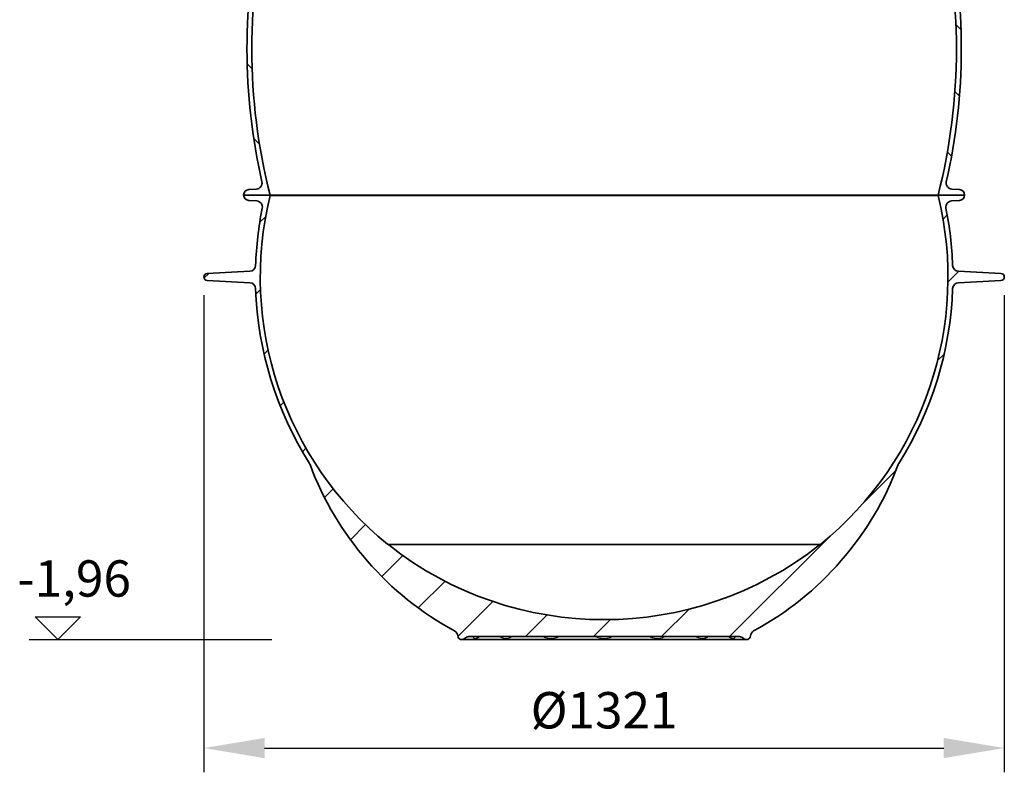
# Model space of a CAD drawing. Units: millimetres. Extents: x 3545 to 23634, y -2684 to 8253.
# Drawn here: x 5101 to 6726, y 1226 to 2468 of the extents above; entities that cross this region are included whole.
import ezdxf

# ---------------------------------------------------------------- set-up
doc = ezdxf.new("R2010")
doc.units = ezdxf.units.MM
doc.layers.add('kote', color=152, linetype='Continuous')
doc.layers.add('Viditelná (ISO)', color=7, linetype='Continuous', lineweight=35)
doc.layers.add('Viditelná tenká (ISO)', color=7, linetype='Continuous', lineweight=18)
doc.styles.get("Standard").update_dxf_attribs({"font": 'trebuc.ttf'})
doc.dimstyles.new('VARIABEL-ST', dxfattribs={"dimscale": 40, "dimtxt": 7, "dimasz": 2.5, "dimexe": 1, "dimexo": 1, "dimgap": 0.6, "dimtad": 1, "dimdsep": 46, "dimtxsty": 'Standard', "dimcen": 0, "dimclrd": 256, "dimclre": 256, "dimclrt": 5, "dimadec": 0, "dimazin": 0, "dimtp": 0.1, "dimtm": 0.1, "dimtfac": 0.71, "dimtdec": 3, "dimtmove": 0, "dimatfit": 3, "dimfxl": 1, "dimtzin": 0, "dimarcsym": 0})

# ---------------------------------------------------------------- blocks, each defined once
blk = doc.blocks.new('*D2')
at = {"layer": 'DEFPOINTS', "color": 0, "transparency": 16777216}
for p in [(5404.67192433974, 2052.911409365368), (6725.671924339704, 2052.911409365368), (6725.671924339704, 1265.675232298372)]:
    blk.add_point(p, dxfattribs=at)
at = {"layer": 'kote', "transparency": 16777216}
for p, q in [((5404.67192433974, 2012.911409365368), (5404.67192433974, 1225.675232298372)), ((6725.671924339704, 2012.911409365368), (6725.671924339704, 1225.675232298372)), ((5504.67192433974, 1265.675232298372), (6625.671924339704, 1265.675232298372))]:
    blk.add_line(p, q, dxfattribs=at)
for points in [[(5504.67192433974, 1282.341898965039), (5504.67192433974, 1249.008565631705), (5404.67192433974, 1265.675232298372)], [(6625.671924339704, 1282.341898965039), (6625.671924339704, 1249.008565631705), (6725.671924339704, 1265.675232298372)]]:
    blk.add_solid(points, dxfattribs=at)
at = {"layer": 'kote', "transparency": 16777216, "insert": (6065.171924339722, 1320.301494924635), "char_height": 60, "attachment_point": 5}
blk.add_mtext('Ø1321', dxfattribs=at)

msp = doc.modelspace()

# ---------------------------------------------------------------- hatches: boundary and pattern name
h = msp.add_hatch()
h.set_pattern_fill('ANSI31', color=256, scale=635, angle=90, style=0)
h.set_pattern_definition([(135, (3259.759520475633, -2797.80817777769), (-56.12660075668222, -56.12660075668221), [])])
edge = h.paths.add_edge_path()
edge.add_ellipse((5671.655260464595, 2419.291990538133), major_axis=(958.3058162726766, -219.0244950788861), ratio=1, start_angle=0, end_angle=25.7480900538527)
edge.add_ellipse((6639.709699001494, 2640.544570882619), major_axis=(-9.74862226415432, -2.228085265612236), ratio=1, start_angle=260.67500996824214, end_angle=359.9999999999984, ccw=False)
edge.add_line((6639.090668088389, 2650.525392528589), (6651.729054954496, 2651.30925105662))
edge.add_ellipse((6651.171927132495, 2660.29199053792), major_axis=(0.5571278220034518, -8.982739481357957), ratio=1, start_angle=0, end_angle=86.45094500310714)
edge.add_line((6660.171927132495, 2660.29199053792), (6616.671927132553, 2660.29199053792))
edge.add_line((6616.671927132553, 2660.29199053792), (6616.417929223291, 2660.29199053792))
edge.add_ellipse((5671.65526046669, 2419.291990537849), major_axis=(944.7626687565539, 241.0000000000595), ratio=1, start_angle=331.37915705319125, end_angle=360, ccw=False)
edge.add_line((6616.417929223349, 2178.291990538206), (6616.493082649391, 2178.29199053822))
edge.add_line((6616.493082649391, 2178.29199053822), (6660.171927132495, 2178.29199053822))
edge.add_ellipse((6651.171927132495, 2178.29199053822), major_axis=(9.000000000000057, 2.842170943040401e-13), ratio=1, start_angle=0, end_angle=86.45094500298573)
edge.add_line((6651.729054954511, 2187.274730019577), (6639.090668088389, 2188.058588547221))
edge.add_ellipse((6639.709699001494, 2198.039410193222), major_axis=(-0.6190309130985127, -9.98082164596866), ratio=1, start_angle=260.67500996597636, end_angle=360, ccw=False)
edge = h.paths.add_edge_path()
edge.add_ellipse((6458.688593800453, 2419.291990537322), major_axis=(-958.3058162725096, 219.024495079618), ratio=1, start_angle=0, end_angle=25.74809005385083)
edge.add_ellipse((5490.634155263495, 2198.039410193222), major_axis=(9.748622264067285, 2.228085265992662), ratio=1, start_angle=260.6750099659698, end_angle=360.0000000000004, ccw=False)
edge.add_line((5491.253186176586, 2188.058588547252), (5478.614799310493, 2187.27473001922))
edge.add_ellipse((5479.171927132495, 2178.29199053822), major_axis=(-0.5571278220222098, 8.9827394813571), ratio=1, start_angle=0, end_angle=86.45094500298576)
edge.add_line((5470.171927132495, 2178.29199053822), (5513.850771615598, 2178.29199053822))
edge.add_line((5513.850771615591, 2178.29199053822), (5513.925925041691, 2178.29199053822))
edge.add_ellipse((6458.688593798372, 2419.291990537826), major_axis=(-944.7626687566718, -240.9999999996041), ratio=1, start_angle=331.37915705319335, end_angle=360, ccw=False)
edge.add_line((5513.925925041814, 2660.291990537889), (5513.671927132829, 2660.29199053792))
edge.add_line((5513.671927132829, 2660.29199053792), (5470.171927132495, 2660.29199053792))
edge.add_ellipse((5479.171927132495, 2660.29199053792), major_axis=(-9.000000000000057, 0), ratio=1, start_angle=0, end_angle=86.45094500310586)
edge.add_line((5478.614799310493, 2651.309251056562), (5491.2531861766, 2650.525392528521))
edge.add_ellipse((5490.634155263495, 2640.544570882619), major_axis=(0.6190309131044104, 9.980821645968092), ratio=1, start_angle=260.67500996824214, end_angle=360, ccw=False)
h = msp.add_hatch()
h.set_pattern_fill('ANSI31', color=256, scale=635, style=0)
h.set_pattern_definition([(45, (3259.759520475633, -2797.80817777769), (-56.12660075668221, 56.12660075668222), [])])
edge = h.paths.add_edge_path()
edge.add_spline(control_points=[(6550.56993262059, 1733.489434670786), (6550.689653057136, 1733.810732342823), (6550.825820586109, 1734.125663824925), (6551.132636176309, 1734.745679460131), (6551.303634435691, 1735.050066253069), (6551.490189755012, 1735.344891824772)], knot_values=[-0.2075330515512415, -0.2075330515512415, -0.2075330515512415, -0.2075330515512415, -0.1046673322519918, -0.1046673322519918, -5.551115123125783e-17, -5.551115123125783e-17, -5.551115123125783e-17, -5.551115123125783e-17], degree=3, periodic=0)
edge.add_ellipse((6065.171927132495, 2043.070089749321), major_axis=(486.3182625804951, -307.7251979943962), ratio=1, start_angle=8.113365992476366e-09, end_angle=30.41540978757326)
edge.add_ellipse((6650.347043977392, 2023.567971260021), major_axis=(-9.99445118436434, 0.3330848590989889), ratio=1, start_angle=274.90879143956846, end_angle=360.00000000000205, ccw=False)
edge.add_line((6649.823683942388, 2033.5542665828), (6720.138735407683, 2037.23932228032))
edge.add_ellipse((6719.833157833094, 2043.070089749321), major_axis=(0.3055775745991698, -5.8307674689803), ratio=1, start_angle=0, end_angle=173.9999999992811)
edge.add_line((6720.138735407698, 2048.900857218301), (6649.823683942395, 2052.585912915722))
edge.add_ellipse((6650.347043977392, 2062.572208238522), major_axis=(-0.5233600349991718, -9.986295322779597), ratio=1, start_angle=274.90879143842176, end_angle=360, ccw=False)
edge.add_ellipse((6065.171927132509, 2043.070089749323), major_axis=(575.1806656605103, 19.16903363029942), ratio=1, start_angle=0, end_angle=9.462573870470083)
edge.add_ellipse((6639.178471183393, 2158.51157876742), major_axis=(-9.803698446468447, -1.971673596393374), ratio=1, start_angle=262.1778842991793, end_angle=359.9999999999992, ccw=False)
edge.add_line((6638.559406840544, 2168.492398339951), (6651.729085043193, 2169.309252923322))
edge.add_ellipse((6651.171927132495, 2178.291990538421), major_axis=(0.5571579107029124, -8.982737615145167), ratio=1, start_angle=0, end_angle=86.45075308440796)
edge.add_line((6660.171927132495, 2178.291990538421), (6616.493082649391, 2178.291990538421))
edge.add_line((6616.493082649391, 2178.291990538421), (6616.493082649391, 2177.610914332421))
edge.add_ellipse((6065.171927132495, 2043.070089749321), major_axis=(551.3211555169082, 134.5408245831022), ratio=1, start_angle=295.34456583382234, end_angle=360, ccw=False)
edge.add_ellipse((6356.950421843558, 1683.506382740463), major_axis=(65.8118143010284, -81.10104186563643), ratio=1, start_angle=358.6114719008308, end_angle=359.99999999999983, ccw=False)
edge.add_ellipse((6065.171927132495, 2052.146509409722), major_axis=(355.6057424748197, -451.3121070266244), ratio=1, start_angle=283.52819722750684, end_angle=360.00000000000006, ccw=False)
edge.add_ellipse((5773.393432421199, 1683.506382740183), major_axis=(-63.82724776347074, -82.6719803570117), ratio=1, start_angle=358.6114719008255, end_angle=359.99999999999994, ccw=False)
edge.add_ellipse((6065.171927132495, 2043.070089749321), major_axis=(-357.5903090121029, -440.6647488745031), ratio=1, start_angle=295.3445658338224, end_angle=359.99999999999994, ccw=False)
edge.add_line((5513.850771615584, 2177.610914332421), (5513.850771615591, 2178.291990538419))
edge.add_line((5513.850771615591, 2178.291990538421), (5470.171927132495, 2178.291990538421))
edge.add_ellipse((5479.171927132495, 2178.291990538421), major_axis=(-9.000000000000128, -1.4210854715202e-13), ratio=1, start_angle=0, end_angle=86.45075308440796)
edge.add_line((5478.614769221789, 2169.309252923276), (5491.784447426788, 2168.492398339822))
edge.add_ellipse((5491.165383081589, 2158.511578767422), major_axis=(0.6190643451988364, 9.980819572384831), ratio=1, start_angle=262.177884317836, end_angle=360, ccw=False)
edge.add_ellipse((6065.171927132495, 2043.070089749321), major_axis=(-564.2028456042765, 113.4698154225954), ratio=1, start_angle=0, end_angle=9.462573870579536)
edge.add_ellipse((5479.99681028759, 2062.572208238522), major_axis=(9.994451184364127, -0.3330848590988467), ratio=1, start_angle=274.90878872747004, end_angle=360.00000000000244, ccw=False)
edge.add_line((5480.520169849889, 2052.585912890969), (5410.205118857291, 2048.900857218221))
edge.add_ellipse((5410.510696431895, 2043.070089749321), major_axis=(-0.3055775746042855, 5.830767468980014), ratio=1, start_angle=0, end_angle=173.9999999992811)
edge.add_line((5410.205118857291, 2037.23932228034), (5480.520169849889, 2033.554266607622))
edge.add_ellipse((5479.99681028759, 2023.567971260021), major_axis=(0.5233595622974719, 9.986295347552531), ratio=1, start_angle=274.90878872632385, end_angle=360, ccw=False)
edge.add_ellipse((6065.171927132495, 2043.070089749319), major_axis=(-575.1806656605162, -19.16903363039992), ratio=1, start_angle=7.295103700315995e-15, end_angle=30.41540978941049)
edge.add_spline(control_points=[(5578.853664562146, 1735.344891739272), (5579.040219880113, 1735.050066165062), (5579.211218104418, 1734.745679431911), (5579.518033693883, 1734.125663797653), (5579.654201217501, 1733.810732316317), (5579.773921653348, 1733.489434646763)], knot_values=[-0.209334665339174, -0.209334665339174, -0.209334665339174, -0.209334665339174, -0.1046673326682087, -0.1046673326682087, -0.00180161414061706, -0.00180161414061706, -0.00180161414061706, -0.00180161414061706], degree=3, periodic=0)
edge.add_ellipse((6065.171927132495, 1914.356170883322), major_axis=(-485.398005479149, -180.8667362365574), ratio=1, start_angle=0, end_angle=41.12355893176382)
edge.add_ellipse((5813.715915972094, 1450.078372087481), major_axis=(9.982438842701459, 0.5923808142752309), ratio=1, start_angle=0, end_angle=58.16364326770167, ccw=False)
edge.add_ellipse((5830.171927132495, 1451.05505928765), major_axis=(-6.473572314840226, -0.3843063857250861), ratio=1, start_angle=0, end_angle=86.60259893214531)
edge.add_ellipse((5830.171927132495, 1451.05505928765), major_axis=(0, -6.484969538368953), ratio=1, start_angle=0, end_angle=45.83768632929221)
edge.add_ellipse((5841.997734461092, 1439.57009017659), major_axis=(-7.173690644219413, 6.966933138545918), ratio=1, start_angle=320.8908230962492, end_angle=360.00000000018684, ccw=False)
edge.add_ellipse((5841.997734461092, 1439.570090176594), major_axis=(-1.171650042178066, 9.931124357016444), ratio=1, start_angle=353.2714905517547, end_angle=360, ccw=False)
edge.add_line((5841.99773346369, 1449.570089917386), (6065.17192713296, 1449.570089749252))
edge.add_line((6065.17192713296, 1449.570089749252), (6288.346120801285, 1449.570089749252))
edge.add_ellipse((6288.346119799793, 1439.570090177871), major_axis=(1.170009786518699, 9.93131773229955), ratio=1, start_angle=0, end_angle=6.719046366705982, ccw=False)
edge.add_ellipse((6288.346119799793, 1439.570090177869), major_axis=(7.173690646316687, 6.966933135275061), ratio=1, start_angle=0, end_angle=39.11863998361298, ccw=False)
edge.add_ellipse((6300.171927132495, 1451.05505928765), major_axis=(-4.652116198708002, -4.518035500889024), ratio=1, start_angle=0, end_angle=45.83768632926624)
edge.add_ellipse((6300.171927132495, 1451.05505928765), major_axis=(7.105427357601003e-14, -6.484969538369061), ratio=1, start_angle=0, end_angle=86.60259893214169)
edge.add_ellipse((6316.627938292888, 1450.078372087481), major_axis=(-9.982438842701528, 0.5923808142752307), ratio=1, start_angle=301.83635673229924, end_angle=360.00000000000244, ccw=False)
edge.add_ellipse((6065.171927132495, 1914.356170883322), major_axis=(246.6935866908941, -455.4846586720381), ratio=1, start_angle=0, end_angle=41.12355893459939)

# ---------------------------------------------------------------- linework, layer by layer
at = {"layer": 'kote'}
for p, q in [((5163.495182676622, 1444.570089749282), (5126.032222362398, 1482.033050063506)), ((5126.032222362398, 1482.033050063506), (5200.95814299086, 1482.033050063506)), ((5200.95814299086, 1482.033050063506), (5163.495182676622, 1444.570089749282)), ((5116.397250920682, 1444.570089749282), (5516.76768049598, 1444.570089749282))]:
    msp.add_line(p, q, dxfattribs=at)
at = {"layer": 'Viditelná (ISO)'}
for p, q in [((5513.850771615591, 2178.291990538422), (5470.171927132495, 2178.291990538422)), ((5470.171927132495, 2178.29199053822), (5513.925925041691, 2178.29199053822)), ((5491.253186176593, 2188.058588547221), (5478.614799310493, 2187.27473001922)), ((5513.850771615591, 2177.610914332421), (5513.850771615591, 2178.291990538422)), ((5513.925925041691, 2178.29199053822), (6616.417929223291, 2178.29199053822)), ((6616.417929223291, 2178.29199053822), (6660.171927132495, 2178.29199053822)), ((6660.171927132495, 2178.291990538422), (6616.493082649391, 2178.291990538422)), ((6616.493082649391, 2178.291990538422), (6616.493082649391, 2177.610914332421)), ((6651.729054954496, 2187.27473001922), (6639.090668088389, 2188.058588547221)), ((5478.614769221789, 2169.309252923322), (5491.784447426788, 2168.492398339822)), ((5513.850771615591, 2177.610914332421), (6616.493082649391, 2177.610914332421)), ((6638.559406840544, 2168.492398339971), (6651.729085043193, 2169.309252923322)), ((5480.520169849897, 2052.585912890921), (5410.205118857291, 2048.900857218221)), ((6720.138735407691, 2048.900857218221), (6649.823683942388, 2052.585912915722)), ((5410.205118857291, 2037.23932228032), (5480.520169849897, 2033.554266607622)), ((6649.823683942388, 2033.554266582822), (6720.138735407691, 2037.23932228032)), ((5841.99773346369, 1449.570089749252), (6065.17192713296, 1449.570089749252)), ((6065.17192713296, 1449.570089749252), (6288.346120801292, 1449.570089749252)), ((5830.171927132495, 1444.570089749282), (6300.171927132495, 1444.570089749282))]:
    msp.add_line(p, q, dxfattribs=at)
at = {"layer": 'Viditelná (ISO)', "flags": 128}
for points in [[(5578.853682198413, 1735.344887730658), (5578.899573006518, 1735.271607396186), (5578.944853463061, 1735.197983738959), (5578.989485421069, 1735.123940465033), (5579.033507027514, 1735.049515721381), (5579.076841988452, 1734.974709508002), (5579.119528450854, 1734.899559971869), (5579.161566414721, 1734.82402896601), (5579.202955880053, 1734.748154637397), (5579.24369684685, 1734.671898839057), (5579.283789315112, 1734.595299717963), (5579.323195137866, 1734.518357274115), (5579.361952462084, 1734.441033360541), (5579.400061287768, 1734.363404271186), (5579.437445320971, 1734.285470006049), (5579.474180855639, 1734.207230565131), (5579.510229744799, 1734.128647801459), (5579.545591988452, 1734.049759862006), (5579.580267586596, 1733.970566746772), (5579.614294686206, 1733.891106602729), (5579.647596993334, 1733.811341282904), (5579.680212654956, 1733.731270787299), (5579.712141671069, 1733.650933262885), (5579.743384041674, 1733.570328709662), (5579.773939766772, 1733.489418980658)], [(6550.569914498217, 1733.489418980658), (6550.600470223315, 1733.570328709662), (6550.63171259392, 1733.650933262885), (6550.663641610034, 1733.731270787299), (6550.696257271655, 1733.811341282904), (6550.729559578784, 1733.891106602729), (6550.763586678393, 1733.970566746772), (6550.798262276538, 1734.049759862006), (6550.83362452019, 1734.128647801459), (6550.86967340935, 1734.207230565131), (6550.906408944018, 1734.285470006049), (6550.943792977221, 1734.363404271186), (6550.981901802905, 1734.441033360541), (6551.020659127124, 1734.518357274115), (6551.060064949877, 1734.595299717963), (6551.100157418139, 1734.671898839057), (6551.140898384936, 1734.748154637397), (6551.182287850268, 1734.82402896601), (6551.224325814135, 1734.899559971869), (6551.267012276538, 1734.974709508002), (6551.310347237475, 1735.049515721381), (6551.35436884392, 1735.123940465033), (6551.399000801928, 1735.197983738959), (6551.444281258471, 1735.271607396186), (6551.490172066577, 1735.344887730658)], [(5858.985861458666, 1449.57009410578), (5858.596590676196, 1449.559851643622), (5858.236635842211, 1449.531594273627), (5857.915037789233, 1449.489413258612), (5857.642248787768, 1449.439555165351), (5857.426947274096, 1449.389086720526), (5857.273825325854, 1449.345656392157), (5857.186335244067, 1449.316636082709), (5857.158697762377, 1449.30626964289)], [(5907.363938012011, 1449.57009410578), (5907.307375588305, 1449.56900691706), (5907.287634529956, 1449.567929265082)], [(6223.056219735034, 1449.567929265082), (6223.036698021777, 1449.569016453803), (6222.979916252978, 1449.57009410578)], [(6273.185156502612, 1449.30626964289), (6273.157595314868, 1449.316597935736), (6273.07031504143, 1449.345599171698), (6272.918814339526, 1449.388619420111), (6272.702788033374, 1449.439211842597), (6272.429922737963, 1449.489279744208), (6272.107943215258, 1449.531355855048), (6271.747053780444, 1449.559899327338), (6271.357992806323, 1449.57009410578)]]:
    msp.add_lwpolyline(points, dxfattribs=at)
at = {"layer": 'Viditelná (ISO)'}
for centre, radius, start, end in [((6458.688593798372, 2419.291990537826), 975.016666665774, 165.6895785266892, 194.3104214733108), ((5671.65526046669, 2419.291990537848), 975.0166666657727, 345.6895785266892, 14.3104214733108), ((6458.688593800453, 2419.29199053732), 983.0166666677645, 167.1259549729942, 192.8740450269042), ((5671.655260464602, 2419.291990538131), 983.0166666677641, 347.1259549730958, 12.87404502690418), ((5490.634155263495, 2198.03941019322), 10.00000000000009, 273.5490549958126, 12.87404502954651), ((6639.709699001494, 2198.039410193222), 10.00000000000041, 167.1259549704535, 266.4509450041874), ((5479.171927132495, 2178.291990538219), 9.000000000000158, 93.54905499706574, 180), ((5479.171927132495, 2178.291990538422), 9.000000000000128, 180, 266.4507530843929), ((6651.171927132495, 2178.291990538219), 9.000000000000057, 0, 86.45094500293426), ((6651.171927132495, 2178.291990538422), 9.000000000000151, 273.5492469156071, 0), ((5491.165383081589, 2158.511578767422), 9.999999999999828, 348.6286374023826, 86.45075308439289), ((6065.171927132495, 2043.070089749321), 567.4999999999999, 166.285952249139, 230.9413864150648), ((6065.171927132495, 2043.070089749321), 567.5, 309.0586135849352, 13.71404775086097), ((6639.178471183393, 2158.511578767422), 10.00000000000013, 93.54924690224087, 191.3713626026762), ((6065.171927132495, 2043.070089749321), 575.5000000000008, 168.6286374022701, 178.0912112727904), ((6065.171927132509, 2043.070089749323), 575.4999999999859, 1.908788727209641, 11.37136259761742), ((5410.510696431895, 2043.070089749321), 5.83876929938293, 93.0000000004224, 266.9999999995776), ((5479.99681028759, 2062.572208238522), 9.999999999999917, 272.9999999991707, 358.0912112717488), ((6650.347043977392, 2062.572208238522), 10.0000000000002, 181.9087887271037, 266.999997288632), ((6719.833157833094, 2043.070089749321), 5.838769299382946, 273.0000000004224, 86.9999999995776), ((5479.99681028759, 2023.567971260021), 9.999999999999874, 1.908788727103743, 87.00000000082923), ((6650.347043977392, 2023.567971260021), 10.00000000000014, 93.00000271136804, 178.0912112717487), ((6065.171927132495, 2043.070089749321), 575.4999999999982, 181.9087887272096, 212.3241985166261), ((6065.171927132495, 2043.070089749323), 575.500000000001, 327.6758014852962, 358.0912112727904), ((6065.171927132495, 1914.356170883322), 518.0000000000002, 200.4361646821724, 241.5597236139028), ((6065.171927132495, 1914.356170883322), 518.0000000000007, 298.4402763860972, 339.5638353207124), ((5773.393432421199, 1683.506382740183), 104.4441185189936, 230.9413864150648, 232.3299145142427), ((6065.171927132495, 2052.146509409722), 574.5764196605, 231.7640986138647, 308.2359013861353), ((6356.950421843558, 1683.506382740463), 104.4441185193535, 307.6700854857573, 309.0586135849352), ((5813.715915972094, 1450.078372087481), 10.00000001386981, 3.39608025191165, 61.55972351955068), ((5830.171927132495, 1451.05505928765), 6.48496953836901, 183.3974010678243, 315.8376863293877), ((5841.997734461092, 1439.570090176592), 9.999999740796081, 90.00000571461383, 135.8376920667113), ((6288.346119799793, 1439.570090177871), 9.999999740021938, 44.16230791160169, 89.99999426162391), ((6300.171927132495, 1451.05505928765), 6.484969538369021, 224.1623136706123, 356.6025989321757), ((6316.627938292888, 1450.078372087481), 10.00000001386988, 118.4402764804493, 176.6039197480884)]:
    msp.add_arc(centre, radius, start, end, dxfattribs=at)
at = {"layer": 'Viditelná tenká (ISO)'}
for p, q in [((5707.581618120395, 1602.405340874822), (6422.762236144594, 1602.405340874822)), ((5709.566184657695, 1600.834402383121), (6420.777669607294, 1600.834402383121))]:
    msp.add_line(p, q, dxfattribs=at)
at = {"layer": 'Viditelná tenká (ISO)', "flags": 128}
for points in [[(5834.824045815356, 1446.537028309882), (5834.824846901782, 1446.537724492133), (5834.827326455004, 1446.539851185858), (5834.831541695483, 1446.543465611518), (5834.83753077019, 1446.548624989569), (5834.845312752612, 1446.555338856757), (5834.854887642749, 1446.563626286566), (5834.866274514086, 1446.573525425971), (5834.879492440112, 1446.585045811713), (5834.894560494311, 1446.598254200995), (5834.91149775017, 1446.613179204047), (5834.930361428149, 1446.629897114814), (5834.951208748706, 1446.648474690497), (5834.974096932299, 1446.669035908759), (5834.999159493334, 1446.691733357489), (5835.026510872729, 1446.716719624579), (5835.056341805346, 1446.744242665351), (5835.088862099536, 1446.774550435126), (5835.124281563647, 1446.807948109687), (5835.162829079516, 1446.844769475043), (5835.204771675952, 1446.885386464179), (5835.250319161303, 1446.93018054682), (5835.299700417407, 1446.979552266181), (5835.353106179125, 1447.033940312445), (5835.410879769213, 1447.094012257636)], [(5848.74399057854, 1449.570160862982), (5848.901308693774, 1449.121914860785), (5849.088801064379, 1448.659859654486), (5849.322889962084, 1448.185406682074), (5849.617155709155, 1447.725163456977), (5849.963682808764, 1447.331286427558), (5850.317209877856, 1447.048579213202), (5850.662096657641, 1446.8554315539), (5851.001738228686, 1446.722928044379), (5851.336382546313, 1446.634369847357), (5851.668356575854, 1446.578331944525), (5852.001417794116, 1446.547385212958), (5852.342661538012, 1446.537047383368), (5852.703074135668, 1446.545639988959), (5853.09717051018, 1446.574469563544), (5853.54114405144, 1446.627875325263), (5854.053343453295, 1446.713658330023), (5854.66195932854, 1446.845923420966), (5855.383776345141, 1447.042723652899), (5856.23702875603, 1447.331162449897), (5857.190436043627, 1447.730561253607), (5858.082083382495, 1448.192301747382), (5858.82995478142, 1448.666964528144), (5859.429186501391, 1449.129353520453), (5859.905737557299, 1449.57612132746)], [(5893.487604775317, 1449.570151326239), (5893.953303017504, 1449.12129497248), (5894.526652016528, 1448.656922337592), (5895.238913216479, 1448.1826505633), (5896.119974770434, 1447.716418263495), (5897.094401039965, 1447.320252415717), (5898.009337105639, 1447.039938923896), (5898.84445063103, 1446.848088261664), (5899.611853279956, 1446.717682835639), (5900.326040902026, 1446.630927083075), (5901.002558388598, 1446.576195714057), (5901.65580622185, 1446.546298024237), (5902.30407587517, 1446.537028309882), (5902.969149269946, 1446.547070500434), (5903.673933663256, 1446.577902791083), (5904.440611519702, 1446.633692738593), (5905.291861214526, 1446.721602437079), (5906.257456459887, 1446.853486058295), (5907.36794344414, 1447.047339436591), (5908.653248467333, 1447.330666539252), (5910.077341713793, 1447.726460454047), (5911.402548470385, 1448.187571522772), (5912.508162178881, 1448.662186619818), (5913.398646035082, 1449.127169606269), (5914.109200158007, 1449.57575893122)], [(5964.368561425097, 1449.570151326239), (5965.068873085864, 1449.122906682074), (5965.933893837817, 1448.661051747382), (5967.015980400927, 1448.185854909003), (5968.338488259204, 1447.720843312323), (5969.799650826342, 1447.320843693793), (5971.162842430957, 1447.035275456488), (5972.385920205004, 1446.840744969428), (5973.48366610039, 1446.710196492255), (5974.47111002434, 1446.625491139472), (5975.38232676018, 1446.573058125556), (5976.243885674365, 1446.54503917414), (5977.08721033562, 1446.537085530341), (5977.945030846484, 1446.548100468695), (5978.846262612231, 1446.579924580634), (5979.816626229174, 1446.636982914984), (5980.880831398852, 1446.726571080268), (5982.069004692919, 1446.8603143664), (5983.410309471972, 1447.055359837592), (5984.947975792773, 1447.340832707465), (5986.613949456103, 1447.734108922064), (5988.153556504138, 1448.191653248847), (5989.44350115288, 1448.665705678046), (5990.479019799121, 1449.128314015448), (5991.311668076403, 1449.576159474433)], [(6050.595939078219, 1449.570151326239), (6051.46474234093, 1449.103871342719), (6052.554806389697, 1448.620491978705), (6053.922481455691, 1448.126479146064), (6055.556732931025, 1447.656517979682), (6057.292944707759, 1447.267495152533), (6058.862442293055, 1446.996623036444), (6060.242087163813, 1446.814156529486), (6061.477810659297, 1446.691380497992), (6062.607461728938, 1446.611033436835), (6063.654992350228, 1446.562844273627), (6064.628236994929, 1446.540328023017), (6065.554155588932, 1446.53864955622), (6066.503535725958, 1446.556921956122), (6067.480881430991, 1446.596966740668), (6068.476661064513, 1446.660309788764), (6069.512855925448, 1446.751004216254), (6070.635541000254, 1446.878901478827), (6071.893277683146, 1447.06090068537), (6073.329296030886, 1447.323142048896), (6074.91168073643, 1447.688418385565), (6076.451690115817, 1448.136349675238), (6077.799597897418, 1448.624735829413), (6078.887194313891, 1449.107819554389), (6079.754002013095, 1449.573756215155)], [(6139.042352356799, 1449.570160862982), (6139.877771057971, 1449.121962544501), (6140.916751541979, 1448.659039494574), (6142.211011567004, 1448.184786793769), (6143.755177178271, 1447.727414128363), (6145.422199883349, 1447.335349080146), (6146.956566491015, 1447.051611897528), (6148.294895806201, 1446.857748982489), (6149.48087564934, 1446.724835393012), (6150.543450035937, 1446.635838505805), (6151.512554802783, 1446.579228398383), (6152.412861504443, 1446.547766682685), (6153.27014795769, 1446.537066456855), (6154.113415398486, 1446.545315739691), (6154.975460686572, 1446.573678013861), (6155.88769785393, 1446.626559254706), (6156.876715340502, 1446.711874959052), (6157.976454415209, 1446.843291279853), (6159.201525368579, 1447.039013859809), (6160.567043938525, 1447.326308247626), (6162.026337304003, 1447.727385518134), (6163.343905129321, 1448.192215916693), (6164.422510781176, 1448.66716479975), (6165.285109200366, 1449.128848073065), (6165.983446755297, 1449.575844761908)], [(6216.242722191699, 1449.570151326239), (6216.955403008349, 1449.121314045966), (6217.848404564746, 1448.656159398139), (6218.957289376147, 1448.181372639716), (6220.287779488452, 1447.719851491034), (6221.713007607348, 1447.325154301703), (6222.995251335986, 1447.043572423041), (6224.103182473071, 1446.850901600897), (6225.066641487963, 1446.719866749823), (6225.916308083422, 1446.632557866156), (6226.681803383715, 1446.577216145575), (6227.385767617114, 1446.546746251166), (6228.050402321704, 1446.537028309882), (6228.698576607592, 1446.546612736762), (6229.352072396166, 1446.576872822821), (6230.02910486687, 1446.632052418769), (6230.743979134448, 1446.719408986151), (6231.512373604663, 1446.850653645575), (6232.348688759692, 1447.043696400702), (6233.26505533684, 1447.325755116522), (6234.237841286547, 1447.722931859076), (6235.114401497729, 1448.188315388739), (6235.824450173266, 1448.66228198725), (6236.39644495476, 1449.126530644477), (6236.861036934741, 1449.575167653144)], [(6270.443876900561, 1449.570151326239), (6270.922030129321, 1449.123097416938), (6271.523150124438, 1448.660479542792), (6272.273310341723, 1448.185673710883), (6273.167456307299, 1447.72402858454), (6274.121168770678, 1447.325802800238), (6274.972304024584, 1447.039032933295), (6275.692309059985, 1446.843396184027), (6276.299227394946, 1446.71198939997), (6276.810129799731, 1446.626816746772), (6277.253187813647, 1446.573840138495), (6277.646673836596, 1446.545353886664), (6278.006724038012, 1446.537056920111), (6278.347815194018, 1446.547709462226), (6278.680838265307, 1446.579018590033), (6279.012812294848, 1446.635514256537), (6279.347494759448, 1446.724663731635), (6279.687231697924, 1446.857987401068), (6280.032309212573, 1447.052346226752), (6280.385969796069, 1447.336817738593), (6280.731638588793, 1447.731810566962), (6281.024607338793, 1448.191977498114), (6281.2578570031, 1448.666163441718), (6281.444815316088, 1449.127999302924), (6281.601790108569, 1449.575968739569)], [(6294.932764687426, 1447.094222065985), (6294.990557351, 1447.034140584052), (6295.043982186206, 1446.979733464301), (6295.093363442309, 1446.930342671454), (6295.138930001147, 1446.885529515326), (6295.180891671069, 1446.844893452704), (6295.219458260424, 1446.808053013861), (6295.254896798022, 1446.774645802558), (6295.287417092211, 1446.744318959296), (6295.317267098315, 1446.716786381781), (6295.344637551196, 1446.691781041205), (6295.369719185717, 1446.669074055731), (6295.392607369311, 1446.648503300727), (6295.413454689868, 1446.6299161883), (6295.432337441332, 1446.613198277533), (6295.449274697192, 1446.598263737738), (6295.464342751391, 1446.585064885199), (6295.477579750903, 1446.573525425971), (6295.488966622241, 1446.56363582331), (6295.498541512377, 1446.555338856757), (6295.506323494799, 1446.548624989569), (6295.512312569506, 1446.543465611518), (6295.516527809985, 1446.539851185858), (6295.519007363207, 1446.537724492133), (6295.519808449633, 1446.537028309882)]]:
    msp.add_lwpolyline(points, dxfattribs=at)

# ---------------------------------------------------------------- texts
at = {"layer": 'kote', "insert": (5096.793627731141, 1575.53302221623), "char_height": 60, "width": 1149.301094268699, "attachment_point": 1}
msp.add_mtext('-1,96', dxfattribs=at)

# ---------------------------------------------------------------- dimensions: what is measured, and where the dimension line sits
at = {"layer": 'kote'}
dim = msp.add_linear_dim(base=(6725.671924339704, 1265.675232298372), p1=(5404.67192433974, 2052.911409365368), p2=(6725.671924339704, 2052.911409365368), text='Ø<>', dimstyle='VARIABEL-ST', override={"dimtxt": 1.5, "dimtoh": 1, "dimdec": 0, "dimpost": '<>', "dimclrt": 256, "dimtofl": 0, "dimatfit": 0}, dxfattribs=at)
dim.commit()
dim.dimension.update_dxf_attribs({"geometry": '*D2', "text_midpoint": (6065.171924339722, 1320.301494924635)})

doc.saveas('drawing.dxf')
